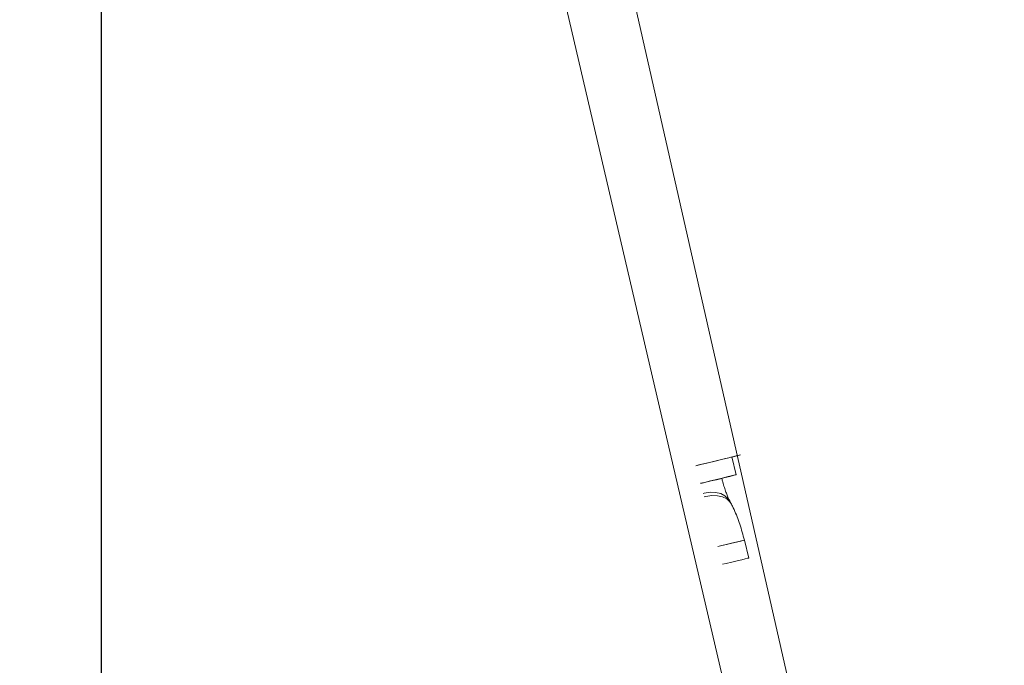
# Model space of a CAD drawing. Units: millimetres. Extents: x -1817 to 11823, y -1181 to 12902.
# Drawn here: x 2123 to 2393, y 3969 to 4146 of the extents above; entities that cross this region are included whole.
import ezdxf

# ---------------------------------------------------------------- set-up
doc = ezdxf.new("R2010")
doc.units = ezdxf.units.MM
doc.layers.add('Dimensions', color=7, linetype='Continuous')
doc.styles.get("Standard").update_dxf_attribs({"font": 'arial.ttf'})
doc.dimstyles.new('Leikkiset keinu', dxfattribs={"dimtxt": 150, "dimasz": 2.5, "dimexe": 0.06, "dimexo": 0.625, "dimtad": 0, "dimtih": 1, "dimtoh": 1, "dimdec": 0, "dimtxsty": 'Standard', "dimcen": 2.5, "dimadec": 0, "dimazin": 0, "dimtfac": 1, "dimtmove": 0, "dimatfit": 3, "dimfxl": 1, "dimarcsym": 0})

# ---------------------------------------------------------------- blocks, each defined once
blk = doc.blocks.new('*D2')
at = {"layer": 'Defpoints', "color": 0}
for p in [(5032.72, 11441.6), (-1532.77, 13.66), (7555.54, 13.66)]:
    blk.add_point(p, dxfattribs=at)
at = {"layer": 'Dimensions', "color": 0, "lineweight": -2}
for p, q in [((5032.1, 11441.6), (-1532.83, 11441.6)), ((-1532.77, 11439.1), (-1532.77, 5804.83)), ((-1532.77, 16.16), (-1532.77, 5650.43)), ((7554.92, 13.66), (-1532.83, 13.66))]:
    blk.add_line(p, q, dxfattribs=at)
at = {"layer": 'Dimensions', "color": 0}
for points in [[(-1532.36, 11439.1), (-1533.19, 11439.1), (-1532.77, 11441.6)], [(-1533.19, 16.16), (-1532.36, 16.16), (-1532.77, 13.66)]]:
    blk.add_solid(points, dxfattribs=at)
at = {"layer": 'Dimensions', "color": 0, "lineweight": 5, "insert": (-1532.77, 5727.63), "char_height": 150, "attachment_point": 5}
blk.add_mtext('11428', dxfattribs=at)
blk = doc.blocks.new('*D3')
at = {"layer": 'Defpoints', "color": 0}
for p in [(11822.53, 5773.91), (352.61, 4711.86), (11822.53, -1083.05)]:
    blk.add_point(p, dxfattribs=at)
at = {"layer": 'Dimensions', "color": 0, "lineweight": -2}
for p, q in [((11822.53, 5773.29), (11822.53, -1083.11)), ((352.61, 4711.24), (352.61, -1083.11)), ((355.11, -1083.05), (5812.37, -1083.05)), ((11820.03, -1083.05), (6362.77, -1083.05))]:
    blk.add_line(p, q, dxfattribs=at)
at = {"layer": 'Dimensions', "color": 0}
for points in [[(355.11, -1082.63), (355.11, -1083.46), (352.61, -1083.05)], [(11820.03, -1083.46), (11820.03, -1082.63), (11822.53, -1083.05)]]:
    blk.add_solid(points, dxfattribs=at)
at = {"layer": 'Dimensions', "color": 0, "lineweight": 5, "insert": (6087.57, -1083.05), "char_height": 150, "attachment_point": 5}
blk.add_mtext('11470', dxfattribs=at)
blk = doc.blocks.new('*D4')
at = {"layer": 'Defpoints', "color": 0}
for p in [(10043.23, 5823.63), (2145.11, 4282.81), (10043.23, -584.32)]:
    blk.add_point(p, dxfattribs=at)
at = {"layer": 'Dimensions', "color": 0, "lineweight": -2}
for p, q in [((10043.23, 5823.01), (10043.23, -584.38)), ((2145.11, 4282.18), (2145.11, -584.38)), ((2147.61, -584.32), (5870.27, -584.32)), ((10040.73, -584.32), (6318.07, -584.32))]:
    blk.add_line(p, q, dxfattribs=at)
at = {"layer": 'Dimensions', "color": 0}
for points in [[(2147.61, -583.91), (2147.61, -584.74), (2145.11, -584.32)], [(10040.73, -584.74), (10040.73, -583.91), (10043.23, -584.32)]]:
    blk.add_solid(points, dxfattribs=at)
at = {"layer": 'Dimensions', "color": 0, "lineweight": 5, "insert": (6094.17, -584.32), "char_height": 150, "attachment_point": 5}
blk.add_mtext('7898', dxfattribs=at)
blk = doc.blocks.new('*D5')
at = {"layer": 'Defpoints', "color": 0}
for p in [(-766.78, 9649.05), (4428.37, 9649.05), (4422.69, 2005.23)]:
    blk.add_point(p, dxfattribs=at)
at = {"layer": 'Dimensions', "color": 0, "lineweight": -2}
for p, q in [((4427.75, 9649.05), (-766.84, 9649.05)), ((-766.78, 9646.55), (-766.78, 5904.34)), ((-766.78, 2007.73), (-766.78, 5749.94)), ((4422.07, 2005.23), (-766.84, 2005.23))]:
    blk.add_line(p, q, dxfattribs=at)
at = {"layer": 'Dimensions', "color": 0}
for points in [[(-766.36, 9646.55), (-767.2, 9646.55), (-766.78, 9649.05)], [(-767.2, 2007.73), (-766.36, 2007.73), (-766.78, 2005.23)]]:
    blk.add_solid(points, dxfattribs=at)
at = {"layer": 'Dimensions', "color": 0, "lineweight": 5, "insert": (-766.78, 5827.14), "char_height": 150, "attachment_point": 5}
blk.add_mtext('7644', dxfattribs=at)

msp = doc.modelspace()

# ---------------------------------------------------------------- linework, layer by layer
at = {"linetype": 'Continuous', "lineweight": 5}
for p, q in [((2376.69, 3774.97), (2282.91, 4187.85)), ((2264.68, 4183.78), (2363.93, 3758.14)), ((2319.36, 4020.8), (2318.18, 4025.66)), ((2318.19, 4025.63), (2320.26, 4026.15)), ((2315.43, 4019.78), (2315.42, 4019.83)), ((2318.05, 4012.72), (2317.59, 4013.61)), ((2322.8, 3997.95), (2321.61, 4002.83))]:
    msp.add_line(p, q, dxfattribs=at)
at = {"linetype": 'Continuous', "lineweight": 5, "flags": 128}
for points in [[(2320.26, 4026.15), (2320.58, 4026.23), (2320.54, 4026.22), (2320.14, 4026.13), (2319.38, 4025.95), (2318.31, 4025.7), (2316.95, 4025.37), (2315.35, 4024.99), (2313.56, 4024.56), (2311.66, 4024.1), (2309.69, 4023.62), (2308.26, 4023.28)], [(2318.18, 4025.66), (2318.18, 4025.65), (2317.93, 4025.6), (2317.35, 4025.46), (2316.46, 4025.25), (2315.3, 4024.97), (2313.91, 4024.64), (2312.38, 4024.27), (2310.75, 4023.88), (2309.11, 4023.48), (2308.26, 4023.27)], [(2319.11, 4020.73), (2319.35, 4020.79), (2319.24, 4020.77), (2318.76, 4020.66), (2317.95, 4020.47), (2316.84, 4020.2), (2315.49, 4019.88), (2313.95, 4019.51), (2312.31, 4019.11), (2310.63, 4018.7), (2309.58, 4018.45)], [(2309.59, 4018.42), (2310.03, 4018.52), (2311.7, 4018.93), (2313.37, 4019.33), (2314.95, 4019.71), (2316.38, 4020.06), (2317.59, 4020.35), (2318.51, 4020.58), (2319.11, 4020.73)], [(2310.34, 4015.66), (2310.58, 4015.72), (2312.19, 4015.97), (2313.73, 4015.94), (2315.12, 4015.62), (2316.29, 4015.04), (2317.19, 4014.21), (2317.59, 4013.61)], [(2310.6, 4014.72), (2311.04, 4014.83), (2312.66, 4015.09), (2314.2, 4015.05), (2315.58, 4014.74), (2316.75, 4014.15), (2317.66, 4013.33), (2318.05, 4012.74)], [(2314.31, 4001.09), (2315.07, 4001.27), (2316.69, 4001.66), (2318.18, 4002.02), (2319.47, 4002.33), (2320.49, 4002.57), (2321.2, 4002.74), (2321.57, 4002.83), (2321.61, 4002.83)], [(2314.31, 4001.09), (2315.4, 4001.35), (2317, 4001.74), (2318.45, 4002.08), (2319.69, 4002.38), (2320.65, 4002.61), (2321.3, 4002.76), (2321.6, 4002.83), (2321.61, 4002.83)], [(2315.63, 3996.23), (2316.58, 3996.46), (2318.18, 3996.85), (2319.63, 3997.2), (2320.87, 3997.49), (2321.83, 3997.72), (2322.48, 3997.87), (2322.78, 3997.94), (2322.8, 3997.95)]]:
    msp.add_lwpolyline(points, dxfattribs=at)
at = {"linetype": 'Continuous', "lineweight": 5}
msp.add_arc((2421.42, 3562.85), 469.06, 103.0588, 103.7918, dxfattribs=at)
for points, knots in [([(2317.59, 4013.61), (2317.52, 4013.74), (2317.34, 4014.09), (2316.98, 4014.89), (2316.55, 4016), (2316.1, 4017.33), (2315.72, 4018.62), (2315.51, 4019.46), (2315.43, 4019.78)], [0, 0, 0, 0, 0.105945, 0.281059, 0.467642, 0.665329, 0.870437, 1, 1, 1, 1]), ([(2321.61, 4002.83), (2321.52, 4003.22), (2321.24, 4004.34), (2320.71, 4006.17), (2320.01, 4008.28), (2319.22, 4010.3), (2318.55, 4011.76), (2318.15, 4012.54), (2318.05, 4012.72)], [0, 0, 0, 0, 0.1062625, 0.3081069, 0.5117797, 0.7197385, 0.9359773, 1, 1, 1, 1])]:
    msp.add_open_spline(points, degree=3, knots=knots, dxfattribs=at)

# ---------------------------------------------------------------- dimensions: what is measured, and where the dimension line sits
at = {"layer": 'Dimensions', "lineweight": 5}
for base, p1, p2, picture, middle in [((-1532.77, 13.66), (5032.72, 11441.6), (7555.54, 13.66), '*D2', (-1532.77, 5727.63)), ((-766.78, 9649.05), (4422.69, 2005.23), (4428.37, 9649.05), '*D5', (-766.78, 5827.14))]:
    dim = msp.add_linear_dim(base=base, p1=p1, p2=p2, angle=90, dimstyle='Leikkiset keinu', dxfattribs=at)
    dim.commit()
    dim.dimension.update_dxf_attribs({"geometry": picture, "text_midpoint": middle})
for base, p1, p2, picture, middle in [((10043.23, -584.32), (2145.11, 4282.81), (10043.23, 5823.63), '*D4', (6094.17, -584.32)), ((11822.53, -1083.05), (352.61, 4711.86), (11822.53, 5773.91), '*D3', (6087.57, -1083.05))]:
    dim = msp.add_linear_dim(base=base, p1=p1, p2=p2, dimstyle='Leikkiset keinu', dxfattribs=at)
    dim.commit()
    dim.dimension.update_dxf_attribs({"geometry": picture, "text_midpoint": middle})

doc.saveas('drawing.dxf')
